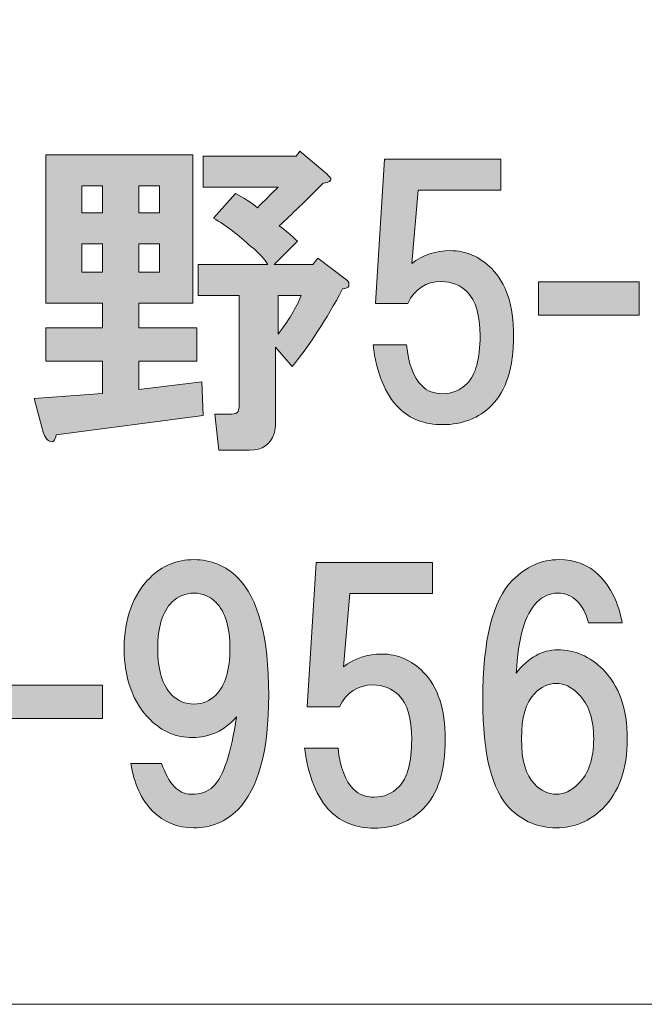
# Model space of a CAD drawing. Units: inches. Extents: x -2 to 301, y -213 to 3.
# Drawn here: x 68 to 74, y -203 to -194 of the extents above; entities that cross this region are included whole.
import ezdxf

# ---------------------------------------------------------------- set-up
doc = ezdxf.new("R2010")
doc.units = ezdxf.units.IN
doc.header["$MEASUREMENT"] = 0
doc.layers.add('レイヤー 1', color=7, linetype='Continuous')

# ---------------------------------------------------------------- blocks, each defined once
blk = doc.blocks.new('block 11')
at = {"layer": 'レイヤー 1'}
h = blk.add_hatch(color=18, dxfattribs=at)
h.dxf.hatch_style = 2
edge = h.paths.add_edge_path()
edge.add_spline(control_points=[(70.0288, -196.5913), (70.0288, -196.5913), (69.5079, -196.5913), (69.5079, -196.5913), (69.5079, -196.5913), (69.5079, -196.8269), (69.5079, -196.8269), (69.5079, -196.8269), (70.066, -196.8269), (70.066, -196.8269), (70.066, -196.8269), (70.066, -197.1494), (70.066, -197.1494), (70.066, -197.1494), (69.5079, -197.1494), (69.5079, -197.1494), (69.5079, -197.1494), (69.5079, -197.4222), (69.5079, -197.4222), (69.5079, -197.4222), (70.1156, -197.3478), (70.1156, -197.3478), (70.1156, -197.3478), (70.128, -197.6703), (70.128, -197.6703), (70.128, -197.6703), (68.7142, -197.8563), (68.7142, -197.8563), (68.7059, -197.9142), (68.6852, -197.9349), (68.6521, -197.9183), (68.6273, -197.9101), (68.6067, -197.8811), (68.5901, -197.8315), (68.5901, -197.8315), (68.5033, -197.509), (68.5033, -197.509), (68.5033, -197.509), (69.1606, -197.4594), (69.1606, -197.4594), (69.1606, -197.4594), (69.1606, -197.1494), (69.1606, -197.1494), (69.1606, -197.1494), (68.6149, -197.1494), (68.6149, -197.1494), (68.6149, -197.1494), (68.6149, -196.8269), (68.6149, -196.8269), (68.6149, -196.8269), (69.1606, -196.8269), (69.1606, -196.8269), (69.1606, -196.8269), (69.1606, -196.5913), (69.1606, -196.5913), (69.1606, -196.5913), (68.6149, -196.5913), (68.6149, -196.5913), (68.6149, -196.5913), (68.6149, -195.165), (68.6149, -195.165), (68.6149, -195.165), (70.0288, -195.165), (70.0288, -195.165), (70.0288, -195.165), (70.0288, -196.5913), (70.0288, -196.5913)], knot_values=[0, 0, 0, 0, 1, 1, 1, 2, 2, 2, 3, 3, 3, 4, 4, 4, 5, 5, 5, 6, 6, 6, 7, 7, 7, 8, 8, 8, 9, 9, 9, 10, 10, 10, 11, 11, 11, 12, 12, 12, 13, 13, 13, 14, 14, 14, 15, 15, 15, 16, 16, 16, 17, 17, 17, 18, 18, 18, 19, 19, 19, 20, 20, 20, 21, 21, 21, 22, 22, 22, 22], degree=3, periodic=1)
h.paths.add_polyline_path([(68.9622, -195.4627), (68.9622, -195.7231), (69.1606, -195.7231), (69.1606, -195.4627)])
h.paths.add_polyline_path([(68.9622, -196.0208), (68.9622, -196.2936), (69.1606, -196.2936), (69.1606, -196.0208)])
h.paths.add_polyline_path([(69.5079, -195.4627), (69.5079, -195.7231), (69.7063, -195.7231), (69.7063, -195.4627)])
h.paths.add_polyline_path([(69.5079, -196.0208), (69.5079, -196.2936), (69.7063, -196.2936), (69.7063, -196.0208)])
edge = h.paths.add_edge_path()
edge.add_spline(control_points=[(71.3186, -195.351), (71.3352, -195.3676), (71.3476, -195.38), (71.3559, -195.3882), (71.3641, -195.4131), (71.3393, -195.4296), (71.2814, -195.4379), (71.1161, -195.6032), (70.9755, -195.7396), (70.8598, -195.8471), (70.9176, -195.8885), (70.9755, -195.9381), (71.0334, -195.996), (71.0334, -195.996), (70.8101, -196.2192), (70.8101, -196.2192), (70.8101, -196.2192), (71.1822, -196.2192), (71.1822, -196.2192), (71.1822, -196.2192), (71.2318, -196.1572), (71.2318, -196.1572), (71.2318, -196.1572), (71.5047, -196.368), (71.5047, -196.368), (71.5212, -196.3763), (71.5295, -196.3887), (71.5295, -196.4052), (71.5295, -196.4135), (71.5295, -196.4218), (71.5295, -196.43), (71.5212, -196.4383), (71.5005, -196.4466), (71.4675, -196.4548), (71.3104, -196.7525), (71.1491, -197.0006), (70.9838, -197.199), (70.9838, -197.199), (70.8226, -197.013), (70.8226, -197.013), (70.8226, -197.013), (70.8226, -197.7447), (70.8226, -197.7447), (70.8226, -197.7778), (70.8184, -197.8108), (70.8101, -197.8439), (70.7771, -197.9514), (70.6985, -198.0051), (70.5745, -198.0051), (70.5745, -198.0051), (70.2768, -198.0051), (70.2768, -198.0051), (70.2768, -198.0051), (70.2396, -197.6579), (70.2396, -197.6579), (70.2396, -197.6579), (70.4009, -197.6579), (70.4009, -197.6579), (70.4339, -197.6579), (70.4546, -197.6496), (70.4629, -197.6331), (70.4712, -197.6165), (70.4753, -197.5959), (70.4753, -197.5711), (70.4753, -197.5711), (70.4753, -196.5169), (70.4753, -196.5169), (70.4753, -196.5169), (70.0784, -196.5169), (70.0784, -196.5169), (70.0784, -196.5169), (70.0784, -196.2192), (70.0784, -196.2192), (70.0784, -196.2192), (70.7481, -196.2192), (70.7481, -196.2192), (70.7233, -196.1696), (70.6696, -196.1117), (70.5869, -196.0456), (70.4712, -195.9381), (70.3513, -195.8471), (70.2272, -195.7727), (70.2272, -195.7727), (70.4381, -195.5371), (70.4381, -195.5371), (70.5208, -195.5784), (70.591, -195.6239), (70.6489, -195.6735), (70.7151, -195.6074), (70.7812, -195.5412), (70.8474, -195.4751), (70.8474, -195.4751), (70.128, -195.4751), (70.128, -195.4751), (70.128, -195.4751), (70.128, -195.1774), (70.128, -195.1774), (70.128, -195.1774), (71.021, -195.1774), (71.021, -195.1774), (71.021, -195.1774), (71.0582, -195.1278), (71.0582, -195.1278), (71.0582, -195.1278), (71.3186, -195.351), (71.3186, -195.351)], knot_values=[0, 0, 0, 0, 1, 1, 1, 2, 2, 2, 3, 3, 3, 4, 4, 4, 5, 5, 5, 6, 6, 6, 7, 7, 7, 8, 8, 8, 9, 9, 9, 10, 10, 10, 11, 11, 11, 12, 12, 12, 13, 13, 13, 14, 14, 14, 15, 15, 15, 16, 16, 16, 17, 17, 17, 18, 18, 18, 19, 19, 19, 20, 20, 20, 21, 21, 21, 22, 22, 22, 23, 23, 23, 24, 24, 24, 25, 25, 25, 26, 26, 26, 27, 27, 27, 28, 28, 28, 29, 29, 29, 30, 30, 30, 31, 31, 31, 32, 32, 32, 33, 33, 33, 34, 34, 34, 35, 35, 35, 35], degree=3, periodic=1)
edge = h.paths.add_edge_path()
edge.add_spline(control_points=[(70.8474, -196.5169), (70.8474, -196.5169), (70.8474, -196.8889), (70.8474, -196.8889), (70.9466, -196.7649), (71.021, -196.6409), (71.0706, -196.5169), (71.0706, -196.5169), (70.8474, -196.5169), (70.8474, -196.5169)], knot_values=[0, 0, 0, 0, 1, 1, 1, 2, 2, 2, 3, 3, 3, 3], degree=3, periodic=1)
h = blk.add_hatch(color=18, dxfattribs=at)
h.dxf.hatch_style = 2
edge = h.paths.add_edge_path()
edge.add_spline(control_points=[(71.7858, -196.594), (71.7858, -196.594), (71.8726, -195.205), (71.8726, -195.205), (71.8726, -195.205), (72.9888, -195.205), (72.9888, -195.205), (72.9888, -195.205), (72.9888, -195.5026), (72.9888, -195.5026), (72.9888, -195.5026), (72.1951, -195.5026), (72.1951, -195.5026), (72.1951, -195.5026), (72.1331, -196.2096), (72.1331, -196.2096), (72.2406, -196.1269), (72.3646, -196.0855), (72.5051, -196.0855), (72.654, -196.0855), (72.7863, -196.1434), (72.902, -196.2592), (73.0426, -196.3997), (73.1128, -196.6147), (73.1128, -196.9041), (73.1128, -197.21), (73.0426, -197.4333), (72.902, -197.5738), (72.778, -197.6978), (72.6209, -197.7598), (72.4307, -197.7598), (72.2571, -197.7598), (72.1165, -197.7061), (72.009, -197.5986), (71.8767, -197.4663), (71.7941, -197.2638), (71.761, -196.9909), (71.761, -196.9909), (72.0835, -196.9909), (72.0835, -196.9909), (72.1, -197.1728), (72.1496, -197.3051), (72.2323, -197.3878), (72.2819, -197.4374), (72.348, -197.4622), (72.4307, -197.4622), (72.5217, -197.4622), (72.6002, -197.4291), (72.6664, -197.363), (72.749, -197.2803), (72.7904, -197.1273), (72.7904, -196.9041), (72.7904, -196.7057), (72.749, -196.5651), (72.6664, -196.4824), (72.6002, -196.4163), (72.5175, -196.3832), (72.4183, -196.3832), (72.2695, -196.3832), (72.162, -196.4535), (72.0959, -196.594), (72.0959, -196.594), (71.7858, -196.594), (71.7858, -196.594)], knot_values=[0, 0, 0, 0, 1, 1, 1, 2, 2, 2, 3, 3, 3, 4, 4, 4, 5, 5, 5, 6, 6, 6, 7, 7, 7, 8, 8, 8, 9, 9, 9, 10, 10, 10, 11, 11, 11, 12, 12, 12, 13, 13, 13, 14, 14, 14, 15, 15, 15, 16, 16, 16, 17, 17, 17, 18, 18, 18, 19, 19, 19, 20, 20, 20, 21, 21, 21, 21], degree=3, periodic=1)
h = blk.add_hatch(color=18, dxfattribs=at)
h.dxf.hatch_style = 2
h.paths.add_polyline_path([(74.32, -196.707), (73.3526, -196.707), (73.3526, -196.3846), (74.32, -196.3846)])
h = blk.add_hatch(color=18, dxfattribs=at)
h.dxf.hatch_style = 2
edge = h.paths.add_edge_path()
edge.add_spline(control_points=[(69.6416, -201.4764), (69.5341, -201.3689), (69.4638, -201.216), (69.4307, -201.0175), (69.4307, -201.0175), (69.7284, -201.0175), (69.7284, -201.0175), (69.7945, -201.216), (69.8896, -201.3152), (70.0136, -201.3152), (70.1046, -201.3152), (70.1749, -201.2904), (70.2245, -201.2408), (70.3237, -201.1416), (70.3981, -200.9183), (70.4477, -200.571), (70.332, -200.7033), (70.1914, -200.7695), (70.026, -200.7695), (69.8689, -200.7695), (69.7325, -200.7116), (69.6168, -200.5959), (69.4514, -200.4305), (69.3687, -200.2031), (69.3687, -199.9137), (69.3687, -199.6243), (69.4514, -199.397), (69.6168, -199.2316), (69.7325, -199.1158), (69.8731, -199.058), (70.0384, -199.058), (70.2038, -199.058), (70.3444, -199.1158), (70.4601, -199.2316), (70.6586, -199.43), (70.7578, -199.8062), (70.7578, -200.3602), (70.7578, -200.8976), (70.6586, -201.2656), (70.4601, -201.464), (70.3444, -201.5798), (70.2038, -201.6376), (70.0384, -201.6376), (69.8814, -201.6376), (69.7491, -201.5839), (69.6416, -201.4764)], knot_values=[0, 0, 0, 0, 1, 1, 1, 2, 2, 2, 3, 3, 3, 4, 4, 4, 5, 5, 5, 6, 6, 6, 7, 7, 7, 8, 8, 8, 9, 9, 9, 10, 10, 10, 11, 11, 11, 12, 12, 12, 13, 13, 13, 14, 14, 14, 15, 15, 15, 15], degree=3, periodic=1)
edge = h.paths.add_edge_path()
edge.add_spline(control_points=[(70.2493, -200.3602), (70.3402, -200.2693), (70.3857, -200.1204), (70.3857, -199.9137), (70.3857, -199.707), (70.3402, -199.5582), (70.2493, -199.4672), (70.1914, -199.4094), (70.1211, -199.3804), (70.0384, -199.3804), (69.9558, -199.3804), (69.8855, -199.4094), (69.8276, -199.4672), (69.7367, -199.5582), (69.6912, -199.707), (69.6912, -199.9137), (69.6912, -200.1204), (69.7367, -200.2693), (69.8276, -200.3602), (69.8855, -200.4181), (69.9558, -200.447), (70.0384, -200.447), (70.1211, -200.447), (70.1914, -200.4181), (70.2493, -200.3602)], knot_values=[0, 0, 0, 0, 1, 1, 1, 2, 2, 2, 3, 3, 3, 4, 4, 4, 5, 5, 5, 6, 6, 6, 7, 7, 7, 8, 8, 8, 8], degree=3, periodic=1)
h = blk.add_hatch(color=18, dxfattribs=at)
h.dxf.hatch_style = 2
edge = h.paths.add_edge_path()
edge.add_spline(control_points=[(73.9328, -199.2068), (74.0485, -199.3225), (74.123, -199.4755), (74.156, -199.6657), (74.156, -199.6657), (73.8336, -199.6657), (73.8336, -199.6657), (73.8088, -199.5747), (73.7716, -199.5044), (73.7219, -199.4548), (73.6723, -199.4052), (73.6103, -199.3804), (73.5359, -199.3804), (73.4615, -199.3804), (73.3953, -199.4094), (73.3375, -199.4672), (73.2217, -199.583), (73.1556, -199.8104), (73.139, -200.1494), (73.2548, -200.0005), (73.3871, -199.9261), (73.5359, -199.9261), (73.7013, -199.9261), (73.846, -199.9881), (73.97, -200.1122), (74.1271, -200.2693), (74.2056, -200.4925), (74.2056, -200.7819), (74.2056, -201.0713), (74.1271, -201.2945), (73.97, -201.4516), (73.846, -201.5756), (73.6971, -201.6376), (73.5235, -201.6376), (73.3499, -201.6376), (73.201, -201.5756), (73.077, -201.4516), (72.9034, -201.278), (72.8166, -200.9307), (72.8166, -200.4098), (72.8166, -199.831), (72.9117, -199.4466), (73.1018, -199.2564), (73.2341, -199.1241), (73.3829, -199.058), (73.5483, -199.058), (73.7054, -199.058), (73.8336, -199.1076), (73.9328, -199.2068)], knot_values=[0, 0, 0, 0, 1, 1, 1, 2, 2, 2, 3, 3, 3, 4, 4, 4, 5, 5, 5, 6, 6, 6, 7, 7, 7, 8, 8, 8, 9, 9, 9, 10, 10, 10, 11, 11, 11, 12, 12, 12, 13, 13, 13, 14, 14, 14, 15, 15, 15, 16, 16, 16, 16], degree=3, periodic=1)
edge = h.paths.add_edge_path()
edge.add_spline(control_points=[(73.3127, -200.3478), (73.23, -200.4305), (73.1886, -200.5752), (73.1886, -200.7819), (73.1886, -200.9886), (73.23, -201.1333), (73.3127, -201.216), (73.3788, -201.2821), (73.4491, -201.3152), (73.5235, -201.3152), (73.5979, -201.3152), (73.6682, -201.2821), (73.7343, -201.216), (73.8336, -201.1168), (73.8832, -200.9721), (73.8832, -200.7819), (73.8832, -200.5917), (73.8336, -200.447), (73.7343, -200.3478), (73.6682, -200.2817), (73.5979, -200.2486), (73.5235, -200.2486), (73.4491, -200.2486), (73.3788, -200.2817), (73.3127, -200.3478)], knot_values=[0, 0, 0, 0, 1, 1, 1, 2, 2, 2, 3, 3, 3, 4, 4, 4, 5, 5, 5, 6, 6, 6, 7, 7, 7, 8, 8, 8, 8], degree=3, periodic=1)
h = blk.add_hatch(color=18, dxfattribs=at)
h.dxf.hatch_style = 2
edge = h.paths.add_edge_path()
edge.add_spline(control_points=[(71.1285, -200.4746), (71.1285, -200.4746), (71.2153, -199.0855), (71.2153, -199.0855), (71.2153, -199.0855), (72.3315, -199.0855), (72.3315, -199.0855), (72.3315, -199.0855), (72.3315, -199.3832), (72.3315, -199.3832), (72.3315, -199.3832), (71.5378, -199.3832), (71.5378, -199.3832), (71.5378, -199.3832), (71.4757, -200.0901), (71.4757, -200.0901), (71.5832, -200.0074), (71.7073, -199.9661), (71.8478, -199.9661), (71.9966, -199.9661), (72.1289, -200.024), (72.2447, -200.1397), (72.3852, -200.2803), (72.4555, -200.4953), (72.4555, -200.7846), (72.4555, -201.0906), (72.3852, -201.3138), (72.2447, -201.4544), (72.1207, -201.5784), (71.9636, -201.6404), (71.7734, -201.6404), (71.5998, -201.6404), (71.4592, -201.5867), (71.3517, -201.4792), (71.2194, -201.3469), (71.1367, -201.1443), (71.1037, -200.8715), (71.1037, -200.8715), (71.4261, -200.8715), (71.4261, -200.8715), (71.4427, -201.0534), (71.4923, -201.1857), (71.575, -201.2683), (71.6246, -201.3179), (71.6907, -201.3427), (71.7734, -201.3427), (71.8643, -201.3427), (71.9429, -201.3097), (72.009, -201.2435), (72.0917, -201.1608), (72.1331, -201.0079), (72.1331, -200.7846), (72.1331, -200.5862), (72.0917, -200.4456), (72.009, -200.363), (71.9429, -200.2968), (71.8602, -200.2637), (71.761, -200.2637), (71.6122, -200.2637), (71.5047, -200.334), (71.4385, -200.4746), (71.4385, -200.4746), (71.1285, -200.4746), (71.1285, -200.4746)], knot_values=[0, 0, 0, 0, 1, 1, 1, 2, 2, 2, 3, 3, 3, 4, 4, 4, 5, 5, 5, 6, 6, 6, 7, 7, 7, 8, 8, 8, 9, 9, 9, 10, 10, 10, 11, 11, 11, 12, 12, 12, 13, 13, 13, 14, 14, 14, 15, 15, 15, 16, 16, 16, 17, 17, 17, 18, 18, 18, 19, 19, 19, 20, 20, 20, 21, 21, 21, 21], degree=3, periodic=1)
h = blk.add_hatch(color=18, dxfattribs=at)
h.dxf.hatch_style = 2
h.paths.add_polyline_path([(69.1606, -200.5876), (68.1933, -200.5876), (68.1933, -200.2651), (69.1606, -200.2651)])
at = {"layer": 'レイヤー 1', "lineweight": 0}
for points in [[(68.9622, -195.4627), (68.9622, -195.7231), (69.1606, -195.7231), (69.1606, -195.4627), (68.9622, -195.4627)], [(69.5079, -195.4627), (69.5079, -195.7231), (69.7063, -195.7231), (69.7063, -195.4627), (69.5079, -195.4627)], [(68.9622, -196.0208), (68.9622, -196.2936), (69.1606, -196.2936), (69.1606, -196.0208), (68.9622, -196.0208)], [(69.5079, -196.0208), (69.5079, -196.2936), (69.7063, -196.2936), (69.7063, -196.0208), (69.5079, -196.0208)], [(74.32, -196.707), (73.3526, -196.707), (73.3526, -196.3846), (74.32, -196.3846), (74.32, -196.707)], [(69.1606, -200.5876), (68.1933, -200.5876), (68.1933, -200.2651), (69.1606, -200.2651), (69.1606, -200.5876)]]:
    blk.add_lwpolyline(points, dxfattribs=at)
for points, knots in [([(70.0288, -196.5913), (70.0288, -196.5913), (69.5079, -196.5913), (69.5079, -196.5913), (69.5079, -196.5913), (69.5079, -196.8269), (69.5079, -196.8269), (69.5079, -196.8269), (70.066, -196.8269), (70.066, -196.8269), (70.066, -196.8269), (70.066, -197.1494), (70.066, -197.1494), (70.066, -197.1494), (69.5079, -197.1494), (69.5079, -197.1494), (69.5079, -197.1494), (69.5079, -197.4222), (69.5079, -197.4222), (69.5079, -197.4222), (70.1156, -197.3478), (70.1156, -197.3478), (70.1156, -197.3478), (70.128, -197.6703), (70.128, -197.6703), (70.128, -197.6703), (68.7142, -197.8563), (68.7142, -197.8563), (68.7059, -197.9142), (68.6852, -197.9349), (68.6521, -197.9183), (68.6273, -197.9101), (68.6067, -197.8811), (68.5901, -197.8315), (68.5901, -197.8315), (68.5033, -197.509), (68.5033, -197.509), (68.5033, -197.509), (69.1606, -197.4594), (69.1606, -197.4594), (69.1606, -197.4594), (69.1606, -197.1494), (69.1606, -197.1494), (69.1606, -197.1494), (68.6149, -197.1494), (68.6149, -197.1494), (68.6149, -197.1494), (68.6149, -196.8269), (68.6149, -196.8269), (68.6149, -196.8269), (69.1606, -196.8269), (69.1606, -196.8269), (69.1606, -196.8269), (69.1606, -196.5913), (69.1606, -196.5913), (69.1606, -196.5913), (68.6149, -196.5913), (68.6149, -196.5913), (68.6149, -196.5913), (68.6149, -195.165), (68.6149, -195.165), (68.6149, -195.165), (70.0288, -195.165), (70.0288, -195.165), (70.0288, -195.165), (70.0288, -196.5913), (70.0288, -196.5913)], [0, 0, 0, 0, 1, 1, 1, 2, 2, 2, 3, 3, 3, 4, 4, 4, 5, 5, 5, 6, 6, 6, 7, 7, 7, 8, 8, 8, 9, 9, 9, 10, 10, 10, 11, 11, 11, 12, 12, 12, 13, 13, 13, 14, 14, 14, 15, 15, 15, 16, 16, 16, 17, 17, 17, 18, 18, 18, 19, 19, 19, 20, 20, 20, 21, 21, 21, 22, 22, 22, 22]), ([(71.3186, -195.351), (71.3352, -195.3676), (71.3476, -195.38), (71.3559, -195.3882), (71.3641, -195.4131), (71.3393, -195.4296), (71.2814, -195.4379), (71.1161, -195.6032), (70.9755, -195.7396), (70.8598, -195.8471), (70.9176, -195.8885), (70.9755, -195.9381), (71.0334, -195.996), (71.0334, -195.996), (70.8101, -196.2192), (70.8101, -196.2192), (70.8101, -196.2192), (71.1822, -196.2192), (71.1822, -196.2192), (71.1822, -196.2192), (71.2318, -196.1572), (71.2318, -196.1572), (71.2318, -196.1572), (71.5047, -196.368), (71.5047, -196.368), (71.5212, -196.3763), (71.5295, -196.3887), (71.5295, -196.4052), (71.5295, -196.4135), (71.5295, -196.4218), (71.5295, -196.43), (71.5212, -196.4383), (71.5005, -196.4466), (71.4675, -196.4548), (71.3104, -196.7525), (71.1491, -197.0006), (70.9838, -197.199), (70.9838, -197.199), (70.8226, -197.013), (70.8226, -197.013), (70.8226, -197.013), (70.8226, -197.7447), (70.8226, -197.7447), (70.8226, -197.7778), (70.8184, -197.8108), (70.8101, -197.8439), (70.7771, -197.9514), (70.6985, -198.0051), (70.5745, -198.0051), (70.5745, -198.0051), (70.2768, -198.0051), (70.2768, -198.0051), (70.2768, -198.0051), (70.2396, -197.6579), (70.2396, -197.6579), (70.2396, -197.6579), (70.4009, -197.6579), (70.4009, -197.6579), (70.4339, -197.6579), (70.4546, -197.6496), (70.4629, -197.6331), (70.4712, -197.6165), (70.4753, -197.5959), (70.4753, -197.5711), (70.4753, -197.5711), (70.4753, -196.5169), (70.4753, -196.5169), (70.4753, -196.5169), (70.0784, -196.5169), (70.0784, -196.5169), (70.0784, -196.5169), (70.0784, -196.2192), (70.0784, -196.2192), (70.0784, -196.2192), (70.7481, -196.2192), (70.7481, -196.2192), (70.7233, -196.1696), (70.6696, -196.1117), (70.5869, -196.0456), (70.4712, -195.9381), (70.3513, -195.8471), (70.2272, -195.7727), (70.2272, -195.7727), (70.4381, -195.5371), (70.4381, -195.5371), (70.5208, -195.5784), (70.591, -195.6239), (70.6489, -195.6735), (70.7151, -195.6074), (70.7812, -195.5412), (70.8474, -195.4751), (70.8474, -195.4751), (70.128, -195.4751), (70.128, -195.4751), (70.128, -195.4751), (70.128, -195.1774), (70.128, -195.1774), (70.128, -195.1774), (71.021, -195.1774), (71.021, -195.1774), (71.021, -195.1774), (71.0582, -195.1278), (71.0582, -195.1278), (71.0582, -195.1278), (71.3186, -195.351), (71.3186, -195.351)], [0, 0, 0, 0, 1, 1, 1, 2, 2, 2, 3, 3, 3, 4, 4, 4, 5, 5, 5, 6, 6, 6, 7, 7, 7, 8, 8, 8, 9, 9, 9, 10, 10, 10, 11, 11, 11, 12, 12, 12, 13, 13, 13, 14, 14, 14, 15, 15, 15, 16, 16, 16, 17, 17, 17, 18, 18, 18, 19, 19, 19, 20, 20, 20, 21, 21, 21, 22, 22, 22, 23, 23, 23, 24, 24, 24, 25, 25, 25, 26, 26, 26, 27, 27, 27, 28, 28, 28, 29, 29, 29, 30, 30, 30, 31, 31, 31, 32, 32, 32, 33, 33, 33, 34, 34, 34, 35, 35, 35, 35]), ([(71.7858, -196.594), (71.7858, -196.594), (71.8726, -195.205), (71.8726, -195.205), (71.8726, -195.205), (72.9888, -195.205), (72.9888, -195.205), (72.9888, -195.205), (72.9888, -195.5026), (72.9888, -195.5026), (72.9888, -195.5026), (72.1951, -195.5026), (72.1951, -195.5026), (72.1951, -195.5026), (72.1331, -196.2096), (72.1331, -196.2096), (72.2406, -196.1269), (72.3646, -196.0855), (72.5051, -196.0855), (72.654, -196.0855), (72.7863, -196.1434), (72.902, -196.2592), (73.0426, -196.3997), (73.1128, -196.6147), (73.1128, -196.9041), (73.1128, -197.21), (73.0426, -197.4333), (72.902, -197.5738), (72.778, -197.6978), (72.6209, -197.7598), (72.4307, -197.7598), (72.2571, -197.7598), (72.1165, -197.7061), (72.009, -197.5986), (71.8767, -197.4663), (71.7941, -197.2638), (71.761, -196.9909), (71.761, -196.9909), (72.0835, -196.9909), (72.0835, -196.9909), (72.1, -197.1728), (72.1496, -197.3051), (72.2323, -197.3878), (72.2819, -197.4374), (72.348, -197.4622), (72.4307, -197.4622), (72.5217, -197.4622), (72.6002, -197.4291), (72.6664, -197.363), (72.749, -197.2803), (72.7904, -197.1273), (72.7904, -196.9041), (72.7904, -196.7057), (72.749, -196.5651), (72.6664, -196.4824), (72.6002, -196.4163), (72.5175, -196.3832), (72.4183, -196.3832), (72.2695, -196.3832), (72.162, -196.4535), (72.0959, -196.594), (72.0959, -196.594), (71.7858, -196.594), (71.7858, -196.594)], [0, 0, 0, 0, 1, 1, 1, 2, 2, 2, 3, 3, 3, 4, 4, 4, 5, 5, 5, 6, 6, 6, 7, 7, 7, 8, 8, 8, 9, 9, 9, 10, 10, 10, 11, 11, 11, 12, 12, 12, 13, 13, 13, 14, 14, 14, 15, 15, 15, 16, 16, 16, 17, 17, 17, 18, 18, 18, 19, 19, 19, 20, 20, 20, 21, 21, 21, 21]), ([(70.8474, -196.5169), (70.8474, -196.5169), (70.8474, -196.8889), (70.8474, -196.8889), (70.9466, -196.7649), (71.021, -196.6409), (71.0706, -196.5169), (71.0706, -196.5169), (70.8474, -196.5169), (70.8474, -196.5169)], [0, 0, 0, 0, 1, 1, 1, 2, 2, 2, 3, 3, 3, 3]), ([(69.6416, -201.4764), (69.5341, -201.3689), (69.4638, -201.216), (69.4307, -201.0175), (69.4307, -201.0175), (69.7284, -201.0175), (69.7284, -201.0175), (69.7945, -201.216), (69.8896, -201.3152), (70.0136, -201.3152), (70.1046, -201.3152), (70.1749, -201.2904), (70.2245, -201.2408), (70.3237, -201.1416), (70.3981, -200.9183), (70.4477, -200.571), (70.332, -200.7033), (70.1914, -200.7695), (70.026, -200.7695), (69.8689, -200.7695), (69.7325, -200.7116), (69.6168, -200.5959), (69.4514, -200.4305), (69.3687, -200.2031), (69.3687, -199.9137), (69.3687, -199.6243), (69.4514, -199.397), (69.6168, -199.2316), (69.7325, -199.1158), (69.8731, -199.058), (70.0384, -199.058), (70.2038, -199.058), (70.3444, -199.1158), (70.4601, -199.2316), (70.6586, -199.43), (70.7578, -199.8062), (70.7578, -200.3602), (70.7578, -200.8976), (70.6586, -201.2656), (70.4601, -201.464), (70.3444, -201.5798), (70.2038, -201.6376), (70.0384, -201.6376), (69.8814, -201.6376), (69.7491, -201.5839), (69.6416, -201.4764)], [0, 0, 0, 0, 1, 1, 1, 2, 2, 2, 3, 3, 3, 4, 4, 4, 5, 5, 5, 6, 6, 6, 7, 7, 7, 8, 8, 8, 9, 9, 9, 10, 10, 10, 11, 11, 11, 12, 12, 12, 13, 13, 13, 14, 14, 14, 15, 15, 15, 15]), ([(73.9328, -199.2068), (74.0485, -199.3225), (74.123, -199.4755), (74.156, -199.6657), (74.156, -199.6657), (73.8336, -199.6657), (73.8336, -199.6657), (73.8088, -199.5747), (73.7716, -199.5044), (73.7219, -199.4548), (73.6723, -199.4052), (73.6103, -199.3804), (73.5359, -199.3804), (73.4615, -199.3804), (73.3953, -199.4094), (73.3375, -199.4672), (73.2217, -199.583), (73.1556, -199.8104), (73.139, -200.1494), (73.2548, -200.0005), (73.3871, -199.9261), (73.5359, -199.9261), (73.7013, -199.9261), (73.846, -199.9881), (73.97, -200.1122), (74.1271, -200.2693), (74.2056, -200.4925), (74.2056, -200.7819), (74.2056, -201.0713), (74.1271, -201.2945), (73.97, -201.4516), (73.846, -201.5756), (73.6971, -201.6376), (73.5235, -201.6376), (73.3499, -201.6376), (73.201, -201.5756), (73.077, -201.4516), (72.9034, -201.278), (72.8166, -200.9307), (72.8166, -200.4098), (72.8166, -199.831), (72.9117, -199.4466), (73.1018, -199.2564), (73.2341, -199.1241), (73.3829, -199.058), (73.5483, -199.058), (73.7054, -199.058), (73.8336, -199.1076), (73.9328, -199.2068)], [0, 0, 0, 0, 1, 1, 1, 2, 2, 2, 3, 3, 3, 4, 4, 4, 5, 5, 5, 6, 6, 6, 7, 7, 7, 8, 8, 8, 9, 9, 9, 10, 10, 10, 11, 11, 11, 12, 12, 12, 13, 13, 13, 14, 14, 14, 15, 15, 15, 16, 16, 16, 16]), ([(71.1285, -200.4746), (71.1285, -200.4746), (71.2153, -199.0855), (71.2153, -199.0855), (71.2153, -199.0855), (72.3315, -199.0855), (72.3315, -199.0855), (72.3315, -199.0855), (72.3315, -199.3832), (72.3315, -199.3832), (72.3315, -199.3832), (71.5378, -199.3832), (71.5378, -199.3832), (71.5378, -199.3832), (71.4757, -200.0901), (71.4757, -200.0901), (71.5832, -200.0074), (71.7073, -199.9661), (71.8478, -199.9661), (71.9966, -199.9661), (72.1289, -200.024), (72.2447, -200.1397), (72.3852, -200.2803), (72.4555, -200.4953), (72.4555, -200.7846), (72.4555, -201.0906), (72.3852, -201.3138), (72.2447, -201.4544), (72.1207, -201.5784), (71.9636, -201.6404), (71.7734, -201.6404), (71.5998, -201.6404), (71.4592, -201.5867), (71.3517, -201.4792), (71.2194, -201.3469), (71.1367, -201.1443), (71.1037, -200.8715), (71.1037, -200.8715), (71.4261, -200.8715), (71.4261, -200.8715), (71.4427, -201.0534), (71.4923, -201.1857), (71.575, -201.2683), (71.6246, -201.3179), (71.6907, -201.3427), (71.7734, -201.3427), (71.8643, -201.3427), (71.9429, -201.3097), (72.009, -201.2435), (72.0917, -201.1608), (72.1331, -201.0079), (72.1331, -200.7846), (72.1331, -200.5862), (72.0917, -200.4456), (72.009, -200.363), (71.9429, -200.2968), (71.8602, -200.2637), (71.761, -200.2637), (71.6122, -200.2637), (71.5047, -200.334), (71.4385, -200.4746), (71.4385, -200.4746), (71.1285, -200.4746), (71.1285, -200.4746)], [0, 0, 0, 0, 1, 1, 1, 2, 2, 2, 3, 3, 3, 4, 4, 4, 5, 5, 5, 6, 6, 6, 7, 7, 7, 8, 8, 8, 9, 9, 9, 10, 10, 10, 11, 11, 11, 12, 12, 12, 13, 13, 13, 14, 14, 14, 15, 15, 15, 16, 16, 16, 17, 17, 17, 18, 18, 18, 19, 19, 19, 20, 20, 20, 21, 21, 21, 21]), ([(70.2493, -200.3602), (70.3402, -200.2693), (70.3857, -200.1204), (70.3857, -199.9137), (70.3857, -199.707), (70.3402, -199.5582), (70.2493, -199.4672), (70.1914, -199.4094), (70.1211, -199.3804), (70.0384, -199.3804), (69.9558, -199.3804), (69.8855, -199.4094), (69.8276, -199.4672), (69.7367, -199.5582), (69.6912, -199.707), (69.6912, -199.9137), (69.6912, -200.1204), (69.7367, -200.2693), (69.8276, -200.3602), (69.8855, -200.4181), (69.9558, -200.447), (70.0384, -200.447), (70.1211, -200.447), (70.1914, -200.4181), (70.2493, -200.3602)], [0, 0, 0, 0, 1, 1, 1, 2, 2, 2, 3, 3, 3, 4, 4, 4, 5, 5, 5, 6, 6, 6, 7, 7, 7, 8, 8, 8, 8]), ([(73.3127, -200.3478), (73.23, -200.4305), (73.1886, -200.5752), (73.1886, -200.7819), (73.1886, -200.9886), (73.23, -201.1333), (73.3127, -201.216), (73.3788, -201.2821), (73.4491, -201.3152), (73.5235, -201.3152), (73.5979, -201.3152), (73.6682, -201.2821), (73.7343, -201.216), (73.8336, -201.1168), (73.8832, -200.9721), (73.8832, -200.7819), (73.8832, -200.5917), (73.8336, -200.447), (73.7343, -200.3478), (73.6682, -200.2817), (73.5979, -200.2486), (73.5235, -200.2486), (73.4491, -200.2486), (73.3788, -200.2817), (73.3127, -200.3478)], [0, 0, 0, 0, 1, 1, 1, 2, 2, 2, 3, 3, 3, 4, 4, 4, 5, 5, 5, 6, 6, 6, 7, 7, 7, 8, 8, 8, 8])]:
    blk.add_open_spline(points, degree=3, knots=knots, dxfattribs=at)
blk = doc.blocks.new('block 5')
at = {"layer": 'レイヤー 1', "color": 7, "lineweight": 18}
blk.add_lwpolyline([(7.2726, -203.3354), (91.8125, -203.3354), (91.8125, -187.3336), (7.2726, -187.3336), (7.2726, -203.3354)], dxfattribs=at)
at = {"layer": 'レイヤー 1'}
blk.add_blockref('block 11', (0, 0), dxfattribs=at)

msp = doc.modelspace()

# ---------------------------------------------------------------- block references
at = {"layer": 'レイヤー 1'}
msp.add_blockref('block 5', (0, 0), dxfattribs=at)

doc.saveas('drawing.dxf')
